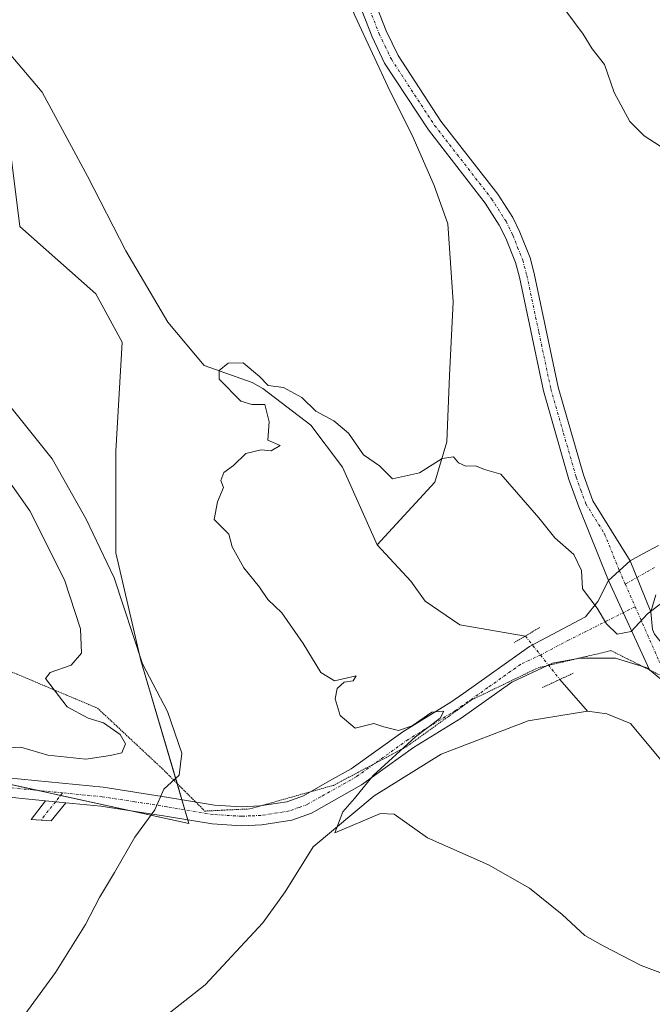
# Model space of a CAD drawing. Units: metres. Extents: x 651591 to 655049, y 4739353 to 4741742.
# Drawn here: x 652515 to 652630, y 4741147 to 4741326 of the extents above; entities that cross this region are included whole.
import ezdxf

# ---------------------------------------------------------------- set-up
doc = ezdxf.new("R2010")
doc.units = ezdxf.units.M
doc.header["$MEASUREMENT"] = 0
doc.linetypes.add('TRAZO_Y_PUNTO', pattern=[1, 0.5, -0.25, 0, -0.25])
doc.linetypes.add('TRAZOS2', pattern=[0.375, 0.25, -0.125])
for name, color, linetype, lineweight in [('Camino', 19, 'Continuous', 0), ('Camino Cxs', 19, 'Continuous', 0), ('Camino eje', 39, 'TRAZO_Y_PUNTO', 13), ('Corriente natural lineal', 142, 'Continuous', 13), ('Corriente natural lineal oculto', 19, 'TRAZO_Y_PUNTO', 13), ('Curva de nivel normal', 36, 'Continuous', 0), ('Matorral', 135, 'Continuous', 0), ('Matorral CxS', 135, 'Continuous', 0), ('Pista no pavimentada', 254, 'Continuous', 13), ('Pista no pavimentada Cxs', 254, 'Continuous', 0), ('Pista pavimentada eje', 135, 'TRAZO_Y_PUNTO', 0), ('Prado', 92, 'Continuous', 0), ('Prado CxS', 92, 'Continuous', 0), ('Puente lineal', 2, 'TRAZOS2', 0), ('Vía pecuaria eje', 92, 'TRAZOS2', 0)]:
    doc.layers.add(name, color=color, linetype=linetype, lineweight=lineweight)

# ---------------------------------------------------------------- blocks, each defined once
blk = doc.blocks.new('*U217')
at = {"layer": 'Curva de nivel normal', "color": 36, "linetype": 'Continuous', "lineweight": 0}
for points in [[(652515.86, 4741145.49, 740), (652521.4, 4741153.08, 740), (652526.84, 4741161.79, 740), (652529.37, 4741166.7, 740), (652532.1, 4741171.25, 740), (652535.77, 4741177.65, 740), (652539.41, 4741182.58, 740), (652541.06, 4741186.34, 740), (652543.84, 4741188.88, 740), (652544.32, 4741192.88, 740), (652541.68, 4741200.43, 740), (652537.17, 4741209.06, 740), (652532.05, 4741224.66, 740), (652526.95, 4741235.29, 740), (652520.78, 4741246.22, 740), (652512.1, 4741257.11, 740)], [(652613.88, 4741327.44, 740), (652617.01, 4741323.19, 740), (652618.68, 4741320.57, 740), (652620.9, 4741317.7, 740), (652622.63, 4741312.6, 740), (652625.47, 4741307.4, 740), (652628.06, 4741304.8, 740), (652630.99, 4741302.9, 740)]]:
    blk.add_polyline3d(points, dxfattribs=at)
blk = doc.blocks.new('*U231')
at = {"layer": 'Curva de nivel normal', "color": 36, "linetype": 'Continuous', "lineweight": 0}
blk.add_polyline3d([(652504.91, 4741193.36, 745), (652515.14, 4741193.96, 745), (652520.02, 4741192.49, 745), (652526.92, 4741191.75, 745), (652531.32, 4741192.45, 745), (652533.42, 4741192.91, 745), (652534.06, 4741194.53, 745), (652533.12, 4741196.23, 745), (652530.11, 4741198.39, 745), (652527.34, 4741199.22, 745), (652523.52, 4741201.26, 745), (652519.57, 4741206.39, 745), (652520.44, 4741207.47, 745), (652524.26, 4741208.8, 745), (652526.12, 4741210.99, 745), (652525.95, 4741215.38, 745), (652523.04, 4741224.27, 745), (652516.77, 4741236.78, 745), (652513.21, 4741241.89, 745)], dxfattribs=at)

msp = doc.modelspace()

# ---------------------------------------------------------------- linework, layer by layer
at = {"layer": 'Camino', "color": 19, "linetype": 'Continuous', "lineweight": 0}
for points in [[(652567.58, 4741357.39, 739.27), (652569.78, 4741352.22, 739.28), (652572.28, 4741346.99, 738.97), (652581.31, 4741323.83, 737.98), (652583.48, 4741319.33, 737.98), (652591.24, 4741307.46, 737.46), (652601.56, 4741294.17, 736.7), (652604.25, 4741289.96, 736.89), (652605.54, 4741287.33, 736.81), (652607.39, 4741282.67, 736.53), (652608.17, 4741279.79, 736.58), (652612.51, 4741259.24, 735.81), (652617.07, 4741243.33, 735.45), (652618.78, 4741238.63, 735.27), (652625.56, 4741227.71, 735.7)], [(652621.64, 4741224.16, 735.35), (652616.21, 4741237.55, 735.36), (652614.43, 4741242.47, 735.41), (652609.81, 4741258.57, 735.59), (652605.46, 4741279.14, 736.13), (652604.74, 4741281.79, 736.28), (652602.99, 4741286.21, 736.53), (652601.82, 4741288.6, 736.51), (652599.28, 4741292.57, 736.61), (652588.97, 4741305.84, 737.1), (652581.05, 4741317.96, 737.47), (652578.76, 4741322.72, 737.8), (652569.72, 4741345.88, 738.7)], [(652625.56, 4741227.71, 735.7), (652621.64, 4741224.16, 735.35)], [(652523.3, 4741183.88, 741.75), (652520.61, 4741180.58, 741.82), (652516.98, 4741180.86, 742.23), (652519.57, 4741184.25, 742.15)], [(652519.57, 4741184.25, 742.15), (652523.3, 4741183.88, 741.75)]]:
    msp.add_polyline3d(points, dxfattribs=at)
at = {"layer": 'Camino Cxs', "color": 19, "linetype": 'Continuous', "lineweight": 0}
msp.add_polyline3d([(652572.28, 4741346.99, 738.97), (652581.31, 4741323.83, 737.98), (652583.48, 4741319.33, 737.98), (652591.24, 4741307.46, 737.46), (652601.56, 4741294.17, 736.7), (652604.25, 4741289.96, 736.89), (652605.54, 4741287.33, 736.81), (652607.39, 4741282.67, 736.53), (652608.17, 4741279.79, 736.58), (652612.51, 4741259.24, 735.81), (652617.07, 4741243.33, 735.45), (652618.78, 4741238.63, 735.27), (652625.56, 4741227.71, 735.7), (652621.64, 4741224.16, 735.35), (652616.21, 4741237.55, 735.36), (652614.43, 4741242.47, 735.41), (652609.81, 4741258.57, 735.59), (652605.46, 4741279.14, 736.13), (652604.74, 4741281.79, 736.28), (652602.99, 4741286.21, 736.53), (652601.82, 4741288.6, 736.51), (652599.28, 4741292.57, 736.61), (652588.97, 4741305.84, 737.1), (652581.05, 4741317.96, 737.47), (652578.76, 4741322.72, 737.8), (652569.72, 4741345.88, 738.7)], dxfattribs=at)
msp.add_polyline3d([(652523.3, 4741183.88, 741.75), (652520.61, 4741180.58, 741.82), (652516.98, 4741180.86, 742.23), (652519.57, 4741184.25, 742.15), (652523.3, 4741183.88, 741.75)], close=True, dxfattribs=at)
at = {"layer": 'Camino eje', "color": 39, "linetype": 'TRAZO_Y_PUNTO', "lineweight": 13}
for points in [[(652575.52, 4741334.86, 738.14), (652580.04, 4741323.28, 737.87), (652581.12, 4741321.03, 737.69), (652582.27, 4741318.65, 737.63), (652590.11, 4741306.65, 737.26), (652600.42, 4741293.37, 736.61), (652603.04, 4741289.28, 736.69), (652604.27, 4741286.77, 736.65), (652605.14, 4741284.56, 736.48), (652606.07, 4741282.23, 736.28), (652606.82, 4741279.47, 736.2), (652608.99, 4741269.19, 736.05), (652611.16, 4741258.91, 735.52), (652613.47, 4741250.86, 735.54), (652615.75, 4741242.9, 735.41), (652616.61, 4741240.55, 735.4), (652617.5, 4741238.09, 735.33), (652620.89, 4741232.63, 735.04), (652623.6, 4741225.94, 735.46), (652624.66, 4741223.51, 735.39)], [(652522.7, 4741185.67, 741.72), (652521.44, 4741184.07, 741.96), (652520.09, 4741182.42, 742.04), (652518.8, 4741180.72, 742.02)]]:
    msp.add_polyline3d(points, dxfattribs=at)
at = {"layer": 'Corriente natural lineal', "color": 142, "linetype": 'Continuous', "lineweight": 13}
for points in [[(652566.13, 4741353.42, 738.89), (652564.88, 4741349.92, 738.74), (652569.32, 4741341.83, 738.46), (652575.67, 4741326.59, 737.82), (652582.02, 4741312.78, 737.46), (652585.98, 4741304.99, 736.96), (652590.03, 4741295.74, 736.65), (652592.5, 4741288.8, 736.42), (652593.45, 4741274.68, 735.92), (652592.82, 4741261.34, 735.56), (652592.34, 4741249.28, 735.05), (652590.12, 4741241.97, 734.87), (652579.69, 4741230.62, 734.61)], [(652510.24, 4741322.97, 736.75), (652518.97, 4741312.69, 736.53), (652527.23, 4741297.46, 735.94), (652534.17, 4741283.9, 735.74), (652541.78, 4741271, 735.46), (652548.37, 4741263.13, 735.17), (652557.04, 4741260.06, 734.79), (652559, 4741259, 734.65), (652567.68, 4741252.34, 734.73), (652573.4, 4741244.69, 734.59), (652579.69, 4741230.62, 734.61)], [(652579.69, 4741230.62, 734.61), (652585.77, 4741224.04, 734.53), (652588.41, 4741220.4, 734.4), (652594.7, 4741216.1, 734.08), (652606.55, 4741214.1, 734.48)], [(652612.79, 4741206.23, 734.17), (652617.79, 4741200.49, 733.16)], [(652294.87, 4741139.45, 752.03), (652313.08, 4741142.59, 751.17), (652336.43, 4741145.92, 749.96), (652359.59, 4741146.66, 748.01), (652376.6, 4741145.22, 746.86), (652394.4, 4741142.36, 746.01), (652413.1, 4741138.68, 744.87), (652455.75, 4741135.75, 742.94), (652469.91, 4741137.27, 741.95), (652486.16, 4741138.44, 740.83), (652502.43, 4741136.77, 740.24), (652515.9, 4741136.31, 739.81), (652519.19, 4741136.65, 739.6), (652529.52, 4741138.6, 739.16), (652538.29, 4741142.84, 738.61), (652548.51, 4741150.9, 737.67), (652558.97, 4741162.09, 737.65), (652563.02, 4741167.75, 736.55), (652568.1, 4741175.86, 735.47), (652579.14, 4741185.13, 734.83), (652591.26, 4741192.71, 733.09), (652607.04, 4741198.71, 732.58), (652617.79, 4741200.49, 733.16)], [(652617.79, 4741200.49, 733.16), (652621.32, 4741200.02, 732.97), (652625.6, 4741198.27, 732.56), (652631.72, 4741190.91, 732.72), (652637.67, 4741179.29, 729), (652643.75, 4741170.57, 727.95), (652654.87, 4741141.23, 727.4), (652657.51, 4741135.64, 726.72), (652659.98, 4741133.95, 726.82), (652666.97, 4741130.32, 726.58), (652679.46, 4741128.51, 726.75), (652686.29, 4741127.81, 726.25), (652696.16, 4741123.37, 725.35), (652706.76, 4741113.74, 725.07), (652713.56, 4741105.49, 725.38)]]:
    msp.add_polyline3d(points, dxfattribs=at)
at = {"layer": 'Corriente natural lineal oculto', "color": 19, "linetype": 'TRAZO_Y_PUNTO', "lineweight": 13}
msp.add_polyline3d([(652606.55, 4741214.1, 734.48), (652612.79, 4741206.23, 734.17)], dxfattribs=at)
at = {"layer": 'Curva de nivel normal', "color": 36, "linetype": 'Continuous', "lineweight": 0}
msp.add_polyline3d([(652634.06, 4741222.25, 735), (652628.7, 4741218.14, 735), (652625.72, 4741214.9, 735), (652623.16, 4741214.44, 735), (652621.26, 4741216.29, 735), (652619.55, 4741219.18, 735), (652616.9, 4741222.64, 735), (652616.71, 4741226, 735), (652615.34, 4741228.86, 735), (652611.88, 4741231.88, 735), (652609.01, 4741235.53, 735), (652602.1, 4741243.45, 735), (652599.16, 4741244.29, 735), (652597.52, 4741244.98, 735), (652595.75, 4741244.88, 735), (652594.45, 4741245.47, 735), (652593.55, 4741246.57, 735), (652591.49, 4741246.3, 735), (652587.35, 4741243.71, 735), (652582.45, 4741242.61, 735), (652580.12, 4741244.98, 735), (652577.24, 4741246.93, 735), (652574.5, 4741250.85, 735), (652571.86, 4741253.12, 735), (652568.58, 4741254.86, 735), (652566.06, 4741257.31, 735), (652562.73, 4741259.14, 735), (652559.93, 4741259.51, 735), (652558.4, 4741261.14, 735), (652555.41, 4741263.62, 735), (652552.72, 4741263.54, 735), (652551.06, 4741262.22, 735), (652551.09, 4741260.65, 735), (652554.99, 4741256.65, 735), (652556.99, 4741256.07, 735), (652559.32, 4741256.09, 735), (652560.1, 4741252.93, 735), (652559.85, 4741249.63, 735), (652562.1, 4741248.64, 735), (652560.49, 4741247.67, 735), (652558.67, 4741247.84, 735), (652555.88, 4741247.17, 735), (652553.65, 4741245.02, 735), (652551.89, 4741243.73, 735), (652551.39, 4741242.27, 735), (652551.84, 4741241.01, 735), (652550.78, 4741238.44, 735), (652550.15, 4741235.21, 735), (652552.83, 4741232.55, 735), (652553.41, 4741230.28, 735), (652555.54, 4741226.47, 735), (652558.38, 4741222.94, 735), (652559.91, 4741220.74, 735), (652562.42, 4741218.29, 735), (652566.31, 4741212.74, 735), (652569.46, 4741207.47, 735), (652571.97, 4741206, 735), (652575.89, 4741206.89, 735), (652575.37, 4741205.95, 735), (652573.74, 4741205.72, 735), (652572.42, 4741204.6, 735), (652572.1, 4741202.69, 735), (652573.01, 4741199.71, 735), (652575.68, 4741197.4, 735), (652579.08, 4741198.22, 735), (652580.91, 4741197.63, 735), (652583.53, 4741197, 735), (652586.04, 4741197.82, 735), (652589.62, 4741200.31, 735), (652591.79, 4741200.51, 735), (652591.08, 4741199.2, 735), (652586.64, 4741195.84, 735), (652578.97, 4741188.82, 735), (652575.61, 4741184.64, 735), (652573.46, 4741182.22, 735), (652572.03, 4741178.41, 735), (652580.32, 4741181.91, 735), (652582.76, 4741181.79, 735), (652588.82, 4741177.52, 735), (652599.84, 4741172.61, 735), (652607.3, 4741168.41, 735), (652613.23, 4741163.64, 735), (652617.3, 4741159.79, 735), (652620.63, 4741157.95, 735), (652627.51, 4741154.35, 735), (652633.8, 4741152.05, 735)], dxfattribs=at)
at = {"layer": 'Matorral', "color": 135, "linetype": 'Continuous', "lineweight": 0}
msp.add_polyline3d([(652505.78, 4741188.83, 743.75), (652518.1, 4741186.13, 742.25), (652522.33, 4741185.2, 741.79), (652535.04, 4741182.42, 740.5), (652545.57, 4741180.11, 738.98), (652545.38, 4741180.77, 739), (652544.84, 4741182.61, 739.1), (652544.3, 4741184.44, 739.27), (652543.43, 4741187.4, 739.61), (652536.87, 4741209.67, 739.82), (652532.35, 4741229.21, 738.74), (652532.31, 4741247.64, 736.51), (652533.5, 4741267.39, 736.17), (652528.73, 4741276.11, 736.19), (652514.95, 4741288.32, 736.87), (652513.14, 4741302.87, 736.85)], dxfattribs=at)
at = {"layer": 'Matorral CxS', "color": 135, "linetype": 'Continuous', "lineweight": 0}
msp.add_polyline3d([(652513.14, 4741302.87, 736.85), (652514.95, 4741288.32, 736.87), (652528.73, 4741276.11, 736.19), (652533.5, 4741267.39, 736.17), (652532.31, 4741247.64, 736.51), (652532.35, 4741229.21, 738.74), (652536.87, 4741209.67, 739.82), (652545.57, 4741180.11, 738.98), (652503.31, 4741189.37, 744.11)], dxfattribs=at)
at = {"layer": 'Pista no pavimentada', "color": 254, "linetype": 'Continuous', "lineweight": 13}
for points in [[(652625.56, 4741227.71, 735.7), (652627.7, 4741228.96, 735.91), (652630.66, 4741230.53, 736.12)], [(652625.56, 4741227.71, 735.7), (652621.64, 4741224.16, 735.35)], [(652625.56, 4741227.71, 735.7), (652629.28, 4741218.48, 734.86)], [(652625.56, 4741227.71, 735.7), (652629.28, 4741218.48, 734.86)], [(652510.18, 4741188.64, 743.27), (652530.06, 4741186.68, 741.16), (652541.86, 4741184.85, 739.76), (652550.2, 4741183.46, 738.19), (652555.16, 4741183.15, 737.75), (652558.46, 4741183.3, 737.32), (652563.35, 4741184.07, 736.57), (652566.34, 4741185.15, 736.21), (652571.08, 4741187.84, 735.61), (652574.98, 4741190.05, 735.23), (652584.34, 4741196.76, 734.45), (652593.03, 4741202.09, 734.73), (652595.4, 4741203.77, 734.66), (652607.3, 4741212.23, 734.51), (652617.43, 4741217.58, 734.74), (652619.66, 4741220.38, 734.99), (652621.64, 4741224.16, 735.35)], [(652621.64, 4741224.16, 735.35), (652629.02, 4741207.98, 734.52)], [(652621.64, 4741224.16, 735.35), (652629.02, 4741207.98, 734.52)], [(652630.21, 4741221.58, 735.25), (652629.28, 4741218.48, 734.86)], [(652629.28, 4741218.48, 734.86), (652629.61, 4741215.26, 734.69), (652629.96, 4741214.41, 734.62), (652633.07, 4741210.5, 734.32), (652641.48, 4741202.93, 733.93), (652647.56, 4741196.53, 733.35), (652650.65, 4741192.62, 732.98), (652654.11, 4741187.2, 733.11), (652659.42, 4741177.81, 732.92), (652662.43, 4741173.83, 732.46), (652667.48, 4741168.42, 732.29), (652684.54, 4741156.11, 731.81), (652693.65, 4741149.97, 731.15), (652701.59, 4741143.91, 730.57)], [(652629.02, 4741207.98, 734.52), (652628.58, 4741208.34, 734.59), (652622.9, 4741210.07, 734.7), (652616.4, 4741210.11, 734.57), (652611.49, 4741209.19, 734.49), (652604.12, 4741205.74, 734.4), (652594.93, 4741199.21, 734.73), (652586.25, 4741193.89, 733.31), (652576.84, 4741187.14, 734.98), (652567.78, 4741182.01, 735.91), (652564.21, 4741180.71, 736.44), (652558.81, 4741179.86, 737.47), (652555.13, 4741179.7, 738.03), (652549.81, 4741180.03, 738.61), (652541.31, 4741181.45, 739.58), (652529.63, 4741183.25, 741.08), (652523.3, 4741183.88, 741.75)], [(652746.08, 4741064.2, 727.35), (652742.15, 4741068.94, 727.49), (652739.22, 4741073.92, 727.79), (652736.75, 4741081.41, 727.93), (652734.69, 4741092.65, 727.49), (652732.73, 4741101.79, 728.36), (652731.56, 4741105.79, 728.33), (652729.86, 4741109.8, 728.22), (652725.24, 4741115.78, 728.63), (652719, 4741122.38, 728.88), (652710.07, 4741131.56, 729.43), (652699.41, 4741141.3, 729.9), (652691.67, 4741147.21, 730.35), (652682.6, 4741153.32, 731.12), (652665.23, 4741165.86, 731.47), (652659.83, 4741171.64, 731.76), (652656.58, 4741175.95, 732.13), (652651.2, 4741185.45, 732.5), (652647.88, 4741190.65, 732.73), (652644.57, 4741193.99, 733.27), (652639.13, 4741199.67, 733.51), (652629.02, 4741207.98, 734.52)], [(652519.57, 4741184.25, 742.15), (652509.94, 4741185.2, 743.21), (652500.18, 4741185.61, 744.01), (652467.29, 4741185.22, 746.81), (652459.91, 4741185.7, 747.06), (652454.67, 4741186.68, 747.56), (652442.32, 4741189.88, 749.04), (652428.85, 4741193.2, 750.69), (652422.64, 4741194.58, 751.47), (652405.17, 4741197.93, 752.66), (652397.4, 4741198.8, 752.93), (652387.36, 4741199.13, 753.93), (652372.51, 4741199.16, 754.43), (652349.88, 4741198.1, 755.16), (652339.65, 4741198.17, 755.98), (652325.58, 4741199.54, 756.87), (652291.09, 4741203.57, 760.11)], [(652519.57, 4741184.25, 742.15), (652523.3, 4741183.88, 741.75)]]:
    msp.add_polyline3d(points, dxfattribs=at)
at = {"layer": 'Pista no pavimentada Cxs', "color": 254, "linetype": 'Continuous', "lineweight": 0}
for points in [[(652630.21, 4741221.58, 735.25), (652629.28, 4741218.48, 734.86), (652625.56, 4741227.71, 735.7), (652627.7, 4741228.96, 735.91), (652630.66, 4741230.53, 736.12)], [(652639.13, 4741199.67, 733.51), (652629.02, 4741207.98, 734.52), (652621.64, 4741224.16, 735.35), (652625.56, 4741227.71, 735.7), (652629.28, 4741218.48, 734.86), (652629.28, 4741218.48, 734.86), (652629.61, 4741215.26, 734.69)], [(652510.18, 4741188.64, 743.27), (652530.06, 4741186.68, 741.16), (652541.86, 4741184.85, 739.76), (652550.2, 4741183.46, 738.19), (652555.16, 4741183.15, 737.75), (652558.46, 4741183.3, 737.32), (652563.35, 4741184.07, 736.57), (652566.34, 4741185.15, 736.21), (652571.08, 4741187.84, 735.61), (652574.98, 4741190.05, 735.23), (652584.34, 4741196.76, 734.45), (652593.03, 4741202.09, 734.73), (652595.4, 4741203.77, 734.66), (652607.3, 4741212.23, 734.51), (652617.43, 4741217.58, 734.74), (652619.66, 4741220.38, 734.99), (652621.64, 4741224.16, 735.35), (652621.64, 4741224.16, 735.35), (652629.02, 4741207.98, 734.52), (652628.58, 4741208.34, 734.59), (652622.9, 4741210.07, 734.7), (652616.4, 4741210.11, 734.57), (652611.49, 4741209.19, 734.49), (652604.12, 4741205.74, 734.4), (652594.93, 4741199.21, 734.73), (652586.25, 4741193.89, 733.31), (652576.84, 4741187.14, 734.98), (652567.78, 4741182.01, 735.91), (652564.21, 4741180.71, 736.44), (652558.81, 4741179.86, 737.47), (652555.13, 4741179.7, 738.03), (652549.81, 4741180.03, 738.61), (652541.31, 4741181.45, 739.58), (652529.63, 4741183.25, 741.08), (652523.3, 4741183.88, 741.75), (652519.57, 4741184.25, 742.15), (652509.94, 4741185.2, 743.21)]]:
    msp.add_polyline3d(points, dxfattribs=at)
at = {"layer": 'Pista pavimentada eje', "color": 135, "linetype": 'TRAZO_Y_PUNTO', "lineweight": 0}
for points in [[(652629.97, 4741226.53, 735.86), (652624.66, 4741223.51, 735.39)], [(652624.66, 4741223.51, 735.39), (652626.45, 4741219.42, 735.06)], [(652626.45, 4741219.42, 735.06), (652614.46, 4741213.39, 734.53), (652609.4, 4741210.71, 734.5), (652605.71, 4741208.99, 734.47), (652599.76, 4741204.76, 734.52), (652595.17, 4741201.49, 734.7), (652593.98, 4741200.65, 734.73), (652585.3, 4741195.33, 733.99), (652575.91, 4741188.6, 735.19), (652569.43, 4741184.93, 735.84), (652567.06, 4741183.58, 736.16), (652565.57, 4741183.04, 736.31), (652563.78, 4741182.39, 736.53), (652558.64, 4741181.58, 737.39), (652556.8, 4741181.5, 737.7), (652555.15, 4741181.43, 737.89), (652550.01, 4741181.75, 738.41), (652541.59, 4741183.15, 739.7), (652535.75, 4741184.05, 740.59), (652529.85, 4741184.97, 741.12), (652526.68, 4741185.28, 741.3), (652522.7, 4741185.67, 741.72)], [(652626.45, 4741219.42, 735.06), (652630.83, 4741209.42, 734.52), (652636.1, 4741205.09, 734.15), (652640.31, 4741201.3, 733.81), (652643.35, 4741198.1, 733.63), (652646.07, 4741195.26, 733.41), (652647.72, 4741193.59, 733.27), (652649.27, 4741191.64, 732.91), (652652.66, 4741186.33, 732.86), (652655.31, 4741181.63, 732.48), (652658, 4741176.88, 732.45), (652659.63, 4741174.73, 732.3), (652661.13, 4741172.74, 732.02), (652666.36, 4741167.14, 731.82), (652675.04, 4741160.87, 731.88), (652683.57, 4741154.72, 731.39), (652692.66, 4741148.59, 730.76), (652700.5, 4741142.61, 730.27)], [(652522.7, 4741185.67, 741.72), (652510.06, 4741186.92, 743.22), (652500.21, 4741187.34, 744.17), (652467.34, 4741186.95, 747.1), (652460.13, 4741187.42, 747.55), (652455.05, 4741188.37, 748.18), (652442.75, 4741191.55, 749.09), (652434.99, 4741193.47, 750.21), (652429.25, 4741194.88, 750.92), (652422.99, 4741196.27, 751.45), (652405.43, 4741199.64, 752.84), (652401.54, 4741200.08, 752.71), (652397.53, 4741200.52, 753.01), (652392.42, 4741200.69, 753.55), (652387.4, 4741200.85, 753.87), (652379.97, 4741200.87, 754.06), (652372.48, 4741200.89, 754.49), (652349.85, 4741199.83, 755.4), (652344.86, 4741199.86, 755.79), (652339.74, 4741199.89, 756.21), (652332.71, 4741200.58, 756.6), (652325.77, 4741201.26, 757.02), (652291.22, 4741205.29, 759.95)]]:
    msp.add_polyline3d(points, dxfattribs=at)
at = {"layer": 'Prado', "color": 92, "linetype": 'Continuous', "lineweight": 0}
msp.add_polyline3d([(652505.78, 4741188.83, 743.75), (652518.1, 4741186.13, 742.25), (652522.33, 4741185.2, 741.79), (652535.04, 4741182.42, 740.5), (652545.57, 4741180.11, 738.98), (652545.38, 4741180.77, 739), (652544.84, 4741182.61, 739.1), (652544.3, 4741184.44, 739.27), (652543.43, 4741187.4, 739.61), (652536.87, 4741209.67, 739.82), (652532.35, 4741229.21, 738.74), (652532.31, 4741247.64, 736.51), (652533.5, 4741267.39, 736.17), (652528.73, 4741276.11, 736.19), (652514.95, 4741288.32, 736.87), (652513.14, 4741302.87, 736.85)], dxfattribs=at)
at = {"layer": 'Prado CxS', "color": 92, "linetype": 'Continuous', "lineweight": 0}
msp.add_polyline3d([(652503.31, 4741189.37, 744.11), (652545.57, 4741180.11, 738.98), (652536.87, 4741209.67, 739.82), (652532.35, 4741229.21, 738.74), (652532.31, 4741247.64, 736.51), (652533.5, 4741267.39, 736.17), (652528.73, 4741276.11, 736.19), (652514.95, 4741288.32, 736.87), (652513.14, 4741302.87, 736.85)], dxfattribs=at)
at = {"layer": 'Puente lineal', "color": 2, "linetype": 'TRAZOS2', "lineweight": 0}
for points in [[(652609.17, 4741215.66, 748.69), (652606.54, 4741214.1, 734.89), (652604.49, 4741212.89, 735.22)], [(652615.21, 4741207.35, 734.67), (652612.78, 4741206.22, 735.51), (652609.67, 4741204.77, 734.45)]]:
    msp.add_polyline3d(points, dxfattribs=at)
at = {"layer": 'Vía pecuaria eje', "color": 92, "linetype": 'TRAZOS2', "lineweight": 0}
for points in [[(652616.21, 4741210.07, 734.57), (652617.65, 4741210.41, 734.6), (652622.06, 4741211.45, 734.75), (652625.68, 4741209.64, 734.73), (652627.81, 4741208.58, 734.65)], [(652610.52, 4741208.74, 734.48), (652613.25, 4741209.38, 734.52), (652616.21, 4741210.07, 734.57)], [(652512.41, 4741208.04, 746.07), (652516.57, 4741206.28, 745.91), (652520.72, 4741204.52, 744.94), (652524.88, 4741202.77, 744.2), (652529.03, 4741201.01, 743.91), (652532.04, 4741198.2, 744.49), (652535.05, 4741195.38, 742.78), (652538.06, 4741192.57, 741.33), (652541.07, 4741189.75, 740.33), (652543.53, 4741187.29, 739.59), (652545.99, 4741184.83, 738.97), (652546.8, 4741184.03, 738.78)], [(652579.27, 4741191, 734.97), (652580.57, 4741191.69, 734.95), (652584.97, 4741194.02, 733.8), (652588.92, 4741196.85, 734.16), (652592.86, 4741199.69, 734.75), (652596.8, 4741202.52, 734.64), (652600.82, 4741204.46, 734.5), (652604.83, 4741206.4, 734.4), (652608.85, 4741208.34, 734.46), (652610.52, 4741208.74, 734.48)], [(652627.81, 4741208.58, 734.65), (652629.05, 4741207.95, 734.52), (652629.31, 4741207.83, 734.49), (652632.93, 4741206.01, 734.26), (652636.24, 4741203, 734.06), (652639.54, 4741199.99, 733.6), (652642.84, 4741196.98, 733.52), (652646.14, 4741193.97, 733.36), (652648.24, 4741190.56, 732.72), (652650.34, 4741187.14, 732.33), (652652.44, 4741183.72, 732.7), (652654.53, 4741180.3, 731.97), (652656.63, 4741176.89, 732.18), (652659.74, 4741173.52, 732.04), (652662.85, 4741170.16, 732.21), (652665.96, 4741166.79, 731.74), (652669.36, 4741164.27, 731.81), (652672.76, 4741161.74, 731.59), (652676.15, 4741159.22, 731.75), (652679.55, 4741156.69, 731.19), (652683.78, 4741154.1, 731.29), (652688.01, 4741151.51, 731.07), (652691.53, 4741149.35, 730.9)], [(652567.58, 4741185.85, 736.05), (652567.98, 4741185.96, 736), (652571.76, 4741187.03, 735.54), (652576.17, 4741189.36, 735.16), (652579.27, 4741191, 734.97)], [(652546.8, 4741184.03, 738.78), (652548.45, 4741182.37, 738.55), (652552.53, 4741182.57, 738.02), (652556.61, 4741182.76, 737.66), (652558.61, 4741183.32, 737.29), (652560.4, 4741183.83, 736.96), (652564.19, 4741184.9, 736.45), (652567.58, 4741185.85, 736.05)]]:
    msp.add_polyline3d(points, dxfattribs=at)

# ---------------------------------------------------------------- block references
at = {"layer": 'Curva de nivel normal', "color": 36, "linetype": 'Continuous', "lineweight": 0}
for name in ['*U217', '*U231']:
    msp.add_blockref(name, (0, 0), dxfattribs=at)

doc.saveas('drawing.dxf')
